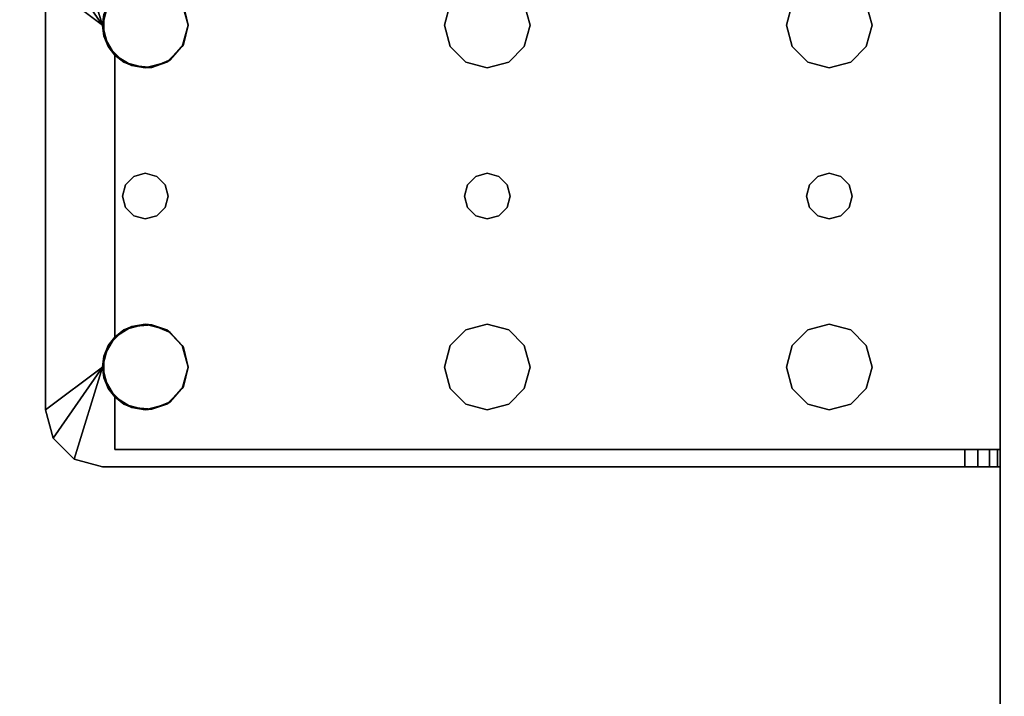
# Model space of a CAD drawing. Extents: x -247 to -31, y 480 to 591.
# Drawn here: x -110 to -106, y 539 to 542 of the extents above; entities that cross this region are included whole.
import ezdxf

# ---------------------------------------------------------------- set-up
doc = ezdxf.new("R2010")
doc.units = 0
doc.header["$LTSCALE"] = 96
doc.header["$MEASUREMENT"] = 0
for name, color, linetype in [('AFUWK-3-TPLM', 7, 'Continuous'), ('AFUWS-3-LGPT1', 7, 'Continuous'), ('MAIN_FURN', 7, 'Continuous')]:
    doc.layers.add(name, color=color, linetype=linetype)

# ---------------------------------------------------------------- blocks, each defined once
blk = doc.blocks.new('ZN3828PL3')
at = {"layer": 'AFUWS-3-LGPT1', "color": 30, "linetype": 'Continuous'}
for points, invisible_edges in [([(7.1875, -15, 27), (6.625, -17.5, 27), (7.1875, -33, 27)], 3), ([(7.1875, -30.0625, 27.125), (7.1875, -17.9375, 27.125), (7.1875, -15, 27)], 15), ([(7.1875, -33, 27), (7.1875, -30.0625, 27.125), (7.1875, -15, 27)], 3), ([(7.1875, -33, 27), (6.625, -17.5, 27), (6.625, -30.5, 27)], 15), ([(7.1875, -17.9375, 28), (6.4375, -30.3125, 28), (6.4375, -17.6875, 28)], 15), ([(7.1875, -30.0625, 28), (6.4375, -30.3125, 28), (7.1875, -17.9375, 28)], 3), ([(7.1875, -17.9375, 28), (7.1875, -17.9375, 27.125), (7.1875, -30.0625, 27.125)], 14), ([(7.1875, -30.0625, 28), (7.1875, -17.9375, 28), (7.1875, -30.0625, 27.125)], 2), ([(6.5312, -30.3376, 28), (6.4375, -30.3125, 28), (7.1875, -30.0625, 28)], 14), ([(6.5999, -30.4063, 28), (6.5312, -30.3376, 28), (7.1875, -30.0625, 28)], 14), ([(7.1875, -30.0625, 28), (6.625, -30.5, 28), (6.5999, -30.4063, 28)], 13), ([(7.1875, -30.0625, 28), (6.625, -32, 28), (6.625, -30.5, 28)], 15), ([(7.1875, -32.4375, 28), (6.625, -32, 28), (7.1875, -30.0625, 28)], 15), ([(7.1875, -30.0625, 28), (11.125, -30.0625, 27.9382), (11.125, -30.0625, 28)], 1), ([(7.1875, -30.0625, 27.125), (11.125, -30.0625, 27.9382), (7.1875, -30.0625, 28)], 3), ([(7.3425, -30.0625, 27.0036), (11.125, -30.0625, 27.9382), (7.1875, -30.0625, 27.125)], 14), ([(7.2001, -30.0625, 27.0703), (7.3425, -30.0625, 27.0036), (7.1875, -30.0625, 27.125)], 3), ([(7.1875, -30.1375, 27.125), (7.2001, -30.1375, 27.0703), (7.2001, -30.0625, 27.0703)], 12), ([(7.2001, -30.0625, 27.0703), (7.1875, -30.0625, 27.125), (7.1875, -30.1375, 27.125)], 12), ([(7.1875, -30.1375, 27.125), (7.1875, -30.0625, 27.125), (7.1875, -33, 27)], 14), ([(7.75, -30.5, 28), (7.1875, -32.4375, 28), (7.1875, -30.0625, 28)], 15), ([(7.1875, -30.0625, 28), (9.4375, -30.3125, 28), (7.9375, -30.3125, 28)], 15), ([(7.8437, -30.3376, 28), (7.1875, -30.0625, 28), (7.9375, -30.3125, 28)], 3), ([(7.7751, -30.4063, 28), (7.1875, -30.0625, 28), (7.8437, -30.3376, 28)], 3), ([(7.75, -30.5, 28), (7.1875, -30.0625, 28), (7.7751, -30.4063, 28)], 3), ([(11.125, -30.0625, 28), (9.4375, -30.3125, 28), (7.1875, -30.0625, 28)], 3), ([(7.2354, -30.0625, 27.0266), (7.3425, -30.0625, 27.0036), (7.2001, -30.0625, 27.0703)], 3), ([(7.2001, -30.0625, 27.0703), (7.2354, -30.1375, 27.0266), (7.2354, -30.0625, 27.0266)], 1), ([(7.2001, -30.1375, 27.0703), (7.2354, -30.1375, 27.0266), (7.2001, -30.0625, 27.0703)], 2), ([(7.2863, -30.0625, 27.0028), (7.3425, -30.0625, 27.0036), (7.2354, -30.0625, 27.0266)], 2), ([(7.2354, -30.0625, 27.0266), (7.2863, -30.1375, 27.0028), (7.2863, -30.0625, 27.0028)], 1), ([(7.2354, -30.1375, 27.0266), (7.2863, -30.1375, 27.0028), (7.2354, -30.0625, 27.0266)], 2), ([(7.3425, -30.0625, 27.0036), (7.2863, -30.1375, 27.0028), (7.3425, -30.1375, 27.0036)], 1), ([(7.2863, -30.0625, 27.0028), (7.2863, -30.1375, 27.0028), (7.3425, -30.0625, 27.0036)], 2), ([(11.0715, -30.1375, 27.925), (11.125, -30.0625, 27.9382), (7.3425, -30.0625, 27.0036)], 13), ([(7.3425, -30.0625, 27.0036), (7.3425, -30.1375, 27.0036), (11.0715, -30.1375, 27.925)], 12), ([(9.5312, -30.3376, 28), (9.4375, -30.3125, 28), (11.125, -30.0625, 28)], 14), ([(10.8437, -30.3376, 28), (9.5312, -30.3376, 28), (11.125, -30.0625, 28)], 15), ([(11.125, -30.0625, 28), (10.9375, -30.3125, 28), (10.8437, -30.3376, 28)], 13), ([(11.0312, -30.3376, 28), (10.9375, -30.3125, 28), (11.125, -30.0625, 28)], 14), ([(11.0999, -30.4063, 28), (11.0312, -30.3376, 28), (11.125, -30.0625, 28)], 14), ([(11.25, -30.096, 27.9691), (11.125, -30.0625, 27.9382), (11.0715, -30.1375, 27.925)], 14), ([(11.3415, -30.1875, 27.9917), (11.25, -30.096, 27.9691), (11.0715, -30.1375, 27.925)], 14), ([(11.125, -30.0625, 28), (11.125, -30.5, 28), (11.0999, -30.4063, 28)], 13), ([(11.125, -30.0625, 28), (11.25, -30.096, 27.9691), (11.25, -30.096, 28)], 1), ([(11.125, -30.0625, 27.9382), (11.25, -30.096, 27.9691), (11.125, -30.0625, 28)], 2), ([(11.25, -30.096, 28), (11.125, -30.5, 28), (11.125, -30.0625, 28)], 2), ([(7.1875, -30.1375, 27.925), (9.4375, -30.3125, 27.925), (11.0715, -30.1375, 27.925)], 3), ([(7.9375, -30.3125, 27.925), (9.4375, -30.3125, 27.925), (7.1875, -30.1375, 27.925)], 15), ([(7.8437, -30.3376, 27.925), (7.9375, -30.3125, 27.925), (7.1875, -30.1375, 27.925)], 14), ([(7.1875, -30.1375, 27.925), (7.1875, -32.3625, 27.925), (7.8375, -31.25, 27.925)], 14), ([(7.8509, -31.2, 27.925), (7.1875, -30.1375, 27.925), (7.8375, -31.25, 27.925)], 3), ([(7.7751, -30.5938, 27.925), (7.1875, -30.1375, 27.925), (7.8509, -31.2, 27.925)], 15), ([(7.1875, -30.1375, 27.925), (7.7751, -30.4063, 27.925), (7.8437, -30.3376, 27.925)], 13), ([(7.75, -30.5, 27.925), (7.7751, -30.4063, 27.925), (7.1875, -30.1375, 27.925)], 14), ([(7.7751, -30.5938, 27.925), (7.75, -30.5, 27.925), (7.1875, -30.1375, 27.925)], 14), ([(11.0715, -30.1375, 27.925), (7.1875, -30.1375, 27.125), (7.1875, -30.1375, 27.925)], 1), ([(7.3425, -30.1375, 27.0036), (7.1875, -30.1375, 27.125), (11.0715, -30.1375, 27.925)], 3), ([(7.2001, -30.1375, 27.0703), (7.1875, -30.1375, 27.125), (7.3425, -30.1375, 27.0036)], 14), ([(7.1875, -32.3625, 27.125), (7.1875, -30.1375, 27.125), (7.1875, -33, 27)], 15), ([(7.1875, -30.1375, 27.925), (7.1875, -30.1375, 27.125), (7.1875, -32.3625, 27.125)], 14), ([(7.1875, -32.3625, 27.925), (7.1875, -30.1375, 27.925), (7.1875, -32.3625, 27.125)], 2), ([(7.2354, -30.1375, 27.0266), (7.2001, -30.1375, 27.0703), (7.3425, -30.1375, 27.0036)], 14), ([(7.3425, -30.1375, 27.0036), (7.2863, -30.1375, 27.0028), (7.2354, -30.1375, 27.0266)], 12), ([(9.4375, -30.3125, 27.925), (9.5312, -30.3376, 27.925), (11.0715, -30.1375, 27.925)], 14), ([(11.0715, -30.1375, 27.925), (9.5312, -30.3376, 27.925), (10.8279, -30.3479, 27.925)], 15), ([(10.8279, -30.3479, 27.925), (10.9093, -30.3146, 27.925), (11.0715, -30.1375, 27.925)], 14), ([(10.9093, -30.3146, 27.925), (10.9969, -30.3222, 27.925), (11.0715, -30.1375, 27.925)], 14), ([(11.0715, -30.1375, 27.925), (10.9969, -30.3222, 27.925), (11.0715, -30.3688, 27.925)], 1), ([(11.0715, -30.3688, 27.925), (11.3415, -30.1875, 27.9917), (11.0715, -30.1375, 27.925)], 3), ([(11.375, -30.3125, 28), (11.3415, -30.1875, 27.9917), (11.0715, -30.3688, 27.925)], 14), ([(7.8437, -30.3376, 27.925), (7.9375, -30.3125, 28), (7.9375, -30.3125, 27.925)], 1), ([(7.8437, -30.3376, 28), (7.9375, -30.3125, 28), (7.8437, -30.3376, 27.925)], 2), ([(7.9375, -30.3125, 27.925), (8.0312, -30.3376, 28), (8.0312, -30.3376, 27.925)], 1), ([(7.9375, -30.3125, 28), (8.0312, -30.3376, 28), (7.9375, -30.3125, 27.925)], 2), ([(7.9375, -30.3125, 27.925), (8.0312, -30.3376, 27.925), (9.3437, -30.3376, 27.925)], 14), ([(9.4375, -30.3125, 27.925), (7.9375, -30.3125, 27.925), (9.3437, -30.3376, 27.925)], 3), ([(7.9375, -30.3125, 28), (9.4375, -30.3125, 28), (8.0312, -30.3376, 28)], 3), ([(9.4375, -30.3125, 28), (9.3437, -30.3376, 28), (8.0312, -30.3376, 28)], 14), ([(9.3437, -30.3376, 27.925), (9.4375, -30.3125, 28), (9.4375, -30.3125, 27.925)], 1), ([(9.3437, -30.3376, 28), (9.4375, -30.3125, 28), (9.3437, -30.3376, 27.925)], 2), ([(9.4375, -30.3125, 27.925), (9.5312, -30.3376, 28), (9.5312, -30.3376, 27.925)], 1), ([(9.4375, -30.3125, 28), (9.5312, -30.3376, 28), (9.4375, -30.3125, 27.925)], 2), ([(11.375, -30.3125, 28), (11.0999, -31.9063, 28), (11.0375, -31.25, 28)], 15), ([(11.0999, -30.5938, 28), (11.375, -30.3125, 28), (11.0375, -31.25, 28)], 15), ([(11.1188, -30.4521, 27.9367), (11.375, -30.3125, 28), (11.0715, -30.3688, 27.925)], 3), ([(11.0715, -30.6312, 27.925), (11.375, -30.3125, 28), (11.1188, -30.5479, 27.9367)], 3), ([(11.375, -32.1875, 28), (11.375, -30.3125, 28), (11.0715, -30.6312, 27.925)], 14), ([(11.125, -30.5, 28), (11.375, -30.3125, 28), (11.0999, -30.5938, 28)], 2), ([(11.375, -32.1875, 28), (11.0999, -31.9063, 28), (11.375, -30.3125, 28)], 3), ([(11.1188, -30.5479, 27.9367), (11.375, -30.3125, 28), (11.1188, -30.4521, 27.9367)], 3), ([(7.7751, -30.4063, 27.925), (7.8437, -30.3376, 28), (7.8437, -30.3376, 27.925)], 1), ([(7.7751, -30.4063, 28), (7.8437, -30.3376, 28), (7.7751, -30.4063, 27.925)], 2), ([(8.0312, -30.3376, 27.925), (8.0999, -30.4063, 28), (8.0999, -30.4063, 27.925)], 1), ([(8.0312, -30.3376, 28), (8.0999, -30.4063, 28), (8.0312, -30.3376, 27.925)], 2), ([(8.0312, -30.3376, 27.925), (8.0999, -30.4063, 27.925), (9.2751, -30.4063, 27.925)], 14), ([(9.3437, -30.3376, 27.925), (8.0312, -30.3376, 27.925), (9.2751, -30.4063, 27.925)], 3), ([(8.0312, -30.3376, 28), (9.2751, -30.4063, 28), (8.0999, -30.4063, 28)], 3), ([(9.3437, -30.3376, 28), (9.2751, -30.4063, 28), (8.0312, -30.3376, 28)], 14), ([(9.2751, -30.4063, 27.925), (9.3437, -30.3376, 28), (9.3437, -30.3376, 27.925)], 1), ([(9.2751, -30.4063, 28), (9.3437, -30.3376, 28), (9.2751, -30.4063, 27.925)], 2), ([(9.5312, -30.3376, 27.925), (9.5999, -30.4063, 28), (9.5999, -30.4063, 27.925)], 1), ([(9.5312, -30.3376, 28), (9.5999, -30.4063, 28), (9.5312, -30.3376, 27.925)], 2), ([(9.5312, -30.3376, 27.925), (9.5999, -30.4063, 27.925), (10.8279, -30.3479, 27.925)], 14), ([(10.7751, -30.4063, 28), (9.5312, -30.3376, 28), (10.8437, -30.3376, 28)], 3), ([(9.5999, -30.4063, 28), (9.5312, -30.3376, 28), (10.7751, -30.4063, 28)], 14), ([(10.8279, -30.3479, 27.925), (9.5999, -30.4063, 27.925), (10.7706, -30.4145, 27.925)], 3), ([(7.75, -30.5, 27.925), (7.7751, -30.4063, 28), (7.7751, -30.4063, 27.925)], 1), ([(7.75, -30.5, 28), (7.7751, -30.4063, 28), (7.75, -30.5, 27.925)], 2), ([(8.0999, -30.4063, 27.925), (8.125, -30.5, 28), (8.125, -30.5, 27.925)], 1), ([(8.0999, -30.4063, 28), (8.125, -30.5, 28), (8.0999, -30.4063, 27.925)], 2), ([(8.0999, -30.4063, 27.925), (8.125, -30.5, 27.925), (9.25, -30.5, 27.925)], 14), ([(9.2751, -30.4063, 27.925), (8.0999, -30.4063, 27.925), (9.25, -30.5, 27.925)], 3), ([(8.0999, -30.4063, 28), (9.25, -30.5, 28), (8.125, -30.5, 28)], 3), ([(9.2751, -30.4063, 28), (9.25, -30.5, 28), (8.0999, -30.4063, 28)], 14), ([(9.25, -30.5, 27.925), (9.2751, -30.4063, 28), (9.2751, -30.4063, 27.925)], 1), ([(9.25, -30.5, 28), (9.2751, -30.4063, 28), (9.25, -30.5, 27.925)], 2), ([(9.5999, -30.4063, 27.925), (9.625, -30.5, 28), (9.625, -30.5, 27.925)], 1), ([(9.5999, -30.4063, 28), (9.625, -30.5, 28), (9.5999, -30.4063, 27.925)], 2), ([(9.625, -30.5, 27.925), (10.7706, -30.4145, 27.925), (9.5999, -30.4063, 27.925)], 3), ([(10.75, -30.5, 28), (9.5999, -30.4063, 28), (10.7751, -30.4063, 28)], 3), ([(9.625, -30.5, 28), (9.5999, -30.4063, 28), (10.75, -30.5, 28)], 14), ([(10.75, -30.5, 27.925), (10.7706, -30.4145, 27.925), (9.625, -30.5, 27.925)], 14), ([(7.1875, -33, 27), (6.625, -30.5, 27), (6.625, -32, 27)], 15), ([(7.75, -32, 28), (7.1875, -32.4375, 28), (7.75, -30.5, 28)], 15), ([(7.7751, -30.5938, 27.925), (7.75, -30.5, 28), (7.75, -30.5, 27.925)], 1), ([(7.7751, -30.5938, 28), (7.75, -30.5, 28), (7.7751, -30.5938, 27.925)], 2), ([(7.8375, -31.25, 28), (7.75, -32, 28), (7.75, -30.5, 28)], 15), ([(7.7751, -30.5938, 28), (7.8375, -31.25, 28), (7.75, -30.5, 28)], 3), ([(8.125, -30.5, 28), (8.125, -32, 28), (8.0375, -31.25, 28)], 15), ([(8.125, -30.5, 28), (8.0375, -31.25, 28), (8.0999, -30.5938, 28)], 3), ([(8.125, -30.5, 27.925), (8.0999, -30.5938, 28), (8.0999, -30.5938, 27.925)], 1), ([(8.125, -30.5, 28), (8.0999, -30.5938, 28), (8.125, -30.5, 27.925)], 2), ([(9.25, -30.5, 27.925), (8.0999, -30.5938, 27.925), (9.2751, -30.5938, 27.925)], 3), ([(8.125, -30.5, 27.925), (8.0999, -30.5938, 27.925), (9.25, -30.5, 27.925)], 14), ([(9.25, -30.5, 28), (8.125, -32, 28), (8.125, -30.5, 28)], 15), ([(9.25, -32, 28), (8.125, -32, 28), (9.25, -30.5, 28)], 15), ([(9.2751, -30.5938, 27.925), (9.25, -30.5, 28), (9.25, -30.5, 27.925)], 1), ([(9.2751, -30.5938, 28), (9.25, -30.5, 28), (9.2751, -30.5938, 27.925)], 2), ([(9.25, -30.5, 28), (9.2751, -30.5938, 28), (9.3375, -31.25, 28)], 14), ([(9.25, -32, 28), (9.25, -30.5, 28), (9.3375, -31.25, 28)], 15), ([(9.5375, -31.25, 28), (9.625, -30.5, 28), (9.625, -32, 28)], 15), ([(9.5375, -31.25, 28), (9.5999, -30.5938, 28), (9.625, -30.5, 28)], 13), ([(9.625, -30.5, 27.925), (9.5999, -30.5938, 28), (9.5999, -30.5938, 27.925)], 1), ([(9.625, -30.5, 28), (9.5999, -30.5938, 28), (9.625, -30.5, 27.925)], 2), ([(9.5999, -30.5938, 27.925), (10.7706, -30.5855, 27.925), (9.625, -30.5, 27.925)], 3), ([(10.7706, -30.5855, 27.925), (10.75, -30.5, 27.925), (9.625, -30.5, 27.925)], 14), ([(9.625, -32, 28), (9.625, -30.5, 28), (10.75, -30.5, 28)], 15), ([(10.75, -32, 28), (9.625, -32, 28), (10.75, -30.5, 28)], 15), ([(10.8375, -31.25, 28), (10.75, -32, 28), (10.75, -30.5, 28)], 15), ([(10.7751, -30.5938, 28), (10.8375, -31.25, 28), (10.75, -30.5, 28)], 3), ([(7.8437, -30.6624, 27.925), (7.7751, -30.5938, 28), (7.7751, -30.5938, 27.925)], 1), ([(7.8437, -30.6624, 28), (7.7751, -30.5938, 28), (7.8437, -30.6624, 27.925)], 2), ([(7.8437, -30.6624, 27.925), (7.7751, -30.5938, 27.925), (7.8509, -31.2, 27.925)], 14), ([(7.8509, -31.2, 28), (7.8375, -31.25, 28), (7.7751, -30.5938, 28)], 14), ([(7.8437, -30.6624, 28), (7.8509, -31.2, 28), (7.7751, -30.5938, 28)], 3), ([(8.0999, -30.5938, 28), (8.0241, -31.2, 28), (8.0312, -30.6624, 28)], 3), ([(8.0375, -31.25, 28), (8.0241, -31.2, 28), (8.0999, -30.5938, 28)], 14), ([(8.0999, -30.5938, 27.925), (8.0312, -30.6624, 28), (8.0312, -30.6624, 27.925)], 1), ([(8.0999, -30.5938, 28), (8.0312, -30.6624, 28), (8.0999, -30.5938, 27.925)], 2), ([(8.0999, -30.5938, 27.925), (8.0312, -30.6624, 27.925), (9.3437, -30.6624, 27.925)], 14), ([(9.2751, -30.5938, 27.925), (8.0999, -30.5938, 27.925), (9.3437, -30.6624, 27.925)], 3), ([(9.3437, -30.6624, 27.925), (9.2751, -30.5938, 28), (9.2751, -30.5938, 27.925)], 1), ([(9.3437, -30.6624, 28), (9.2751, -30.5938, 28), (9.3437, -30.6624, 27.925)], 2), ([(9.2751, -30.5938, 28), (9.3437, -30.6624, 28), (9.3509, -31.2, 28)], 14), ([(9.3375, -31.25, 28), (9.2751, -30.5938, 28), (9.3509, -31.2, 28)], 3), ([(9.5241, -31.2, 28), (9.5999, -30.5938, 28), (9.5375, -31.25, 28)], 3), ([(9.5312, -30.6624, 28), (9.5999, -30.5938, 28), (9.5241, -31.2, 28)], 14), ([(9.5999, -30.5938, 27.925), (9.5312, -30.6624, 28), (9.5312, -30.6624, 27.925)], 1), ([(9.5999, -30.5938, 28), (9.5312, -30.6624, 28), (9.5999, -30.5938, 27.925)], 2), ([(9.5312, -30.6624, 27.925), (10.8279, -30.6521, 27.925), (9.5999, -30.5938, 27.925)], 3), ([(10.8279, -30.6521, 27.925), (10.7706, -30.5855, 27.925), (9.5999, -30.5938, 27.925)], 14), ([(10.8509, -31.2, 28), (10.8375, -31.25, 28), (10.7751, -30.5938, 28)], 14), ([(10.8437, -30.6624, 28), (10.8509, -31.2, 28), (10.7751, -30.5938, 28)], 3), ([(11.0999, -30.5938, 28), (11.0241, -31.2, 28), (11.0312, -30.6624, 28)], 3), ([(11.0375, -31.25, 28), (11.0241, -31.2, 28), (11.0999, -30.5938, 28)], 14), ([(10.8509, -31.2, 27.925), (10.8279, -30.6521, 27.925), (9.5312, -30.6624, 27.925)], 15), ([(10.8875, -31.1634, 27.925), (10.8279, -30.6521, 27.925), (10.8509, -31.2, 27.925)], 3), ([(10.9093, -30.6854, 27.925), (10.8279, -30.6521, 27.925), (10.8875, -31.1634, 27.925)], 14), ([(11.0715, -30.6312, 27.925), (10.9969, -30.6778, 27.925), (10.9875, -31.1634, 27.925)], 14), ([(11.0241, -31.2, 27.925), (11.0715, -30.6312, 27.925), (10.9875, -31.1634, 27.925)], 3), ([(11.0375, -31.25, 27.925), (11.0715, -30.6312, 27.925), (11.0241, -31.2, 27.925)], 3), ([(11.0715, -31.8688, 27.925), (11.0715, -30.6312, 27.925), (11.0375, -31.25, 27.925)], 14), ([(11.0715, -31.8688, 27.925), (11.375, -32.1875, 28), (11.0715, -30.6312, 27.925)], 3), ([(7.9375, -30.6875, 27.925), (7.8437, -30.6624, 28), (7.8437, -30.6624, 27.925)], 1), ([(7.9375, -30.6875, 28), (7.8437, -30.6624, 28), (7.9375, -30.6875, 27.925)], 2), ([(7.8437, -30.6624, 27.925), (7.8875, -31.1634, 27.925), (7.9375, -30.6875, 27.925)], 3), ([(7.8509, -31.2, 27.925), (7.8875, -31.1634, 27.925), (7.8437, -30.6624, 27.925)], 14), ([(7.8875, -31.1634, 28), (7.8509, -31.2, 28), (7.8437, -30.6624, 28)], 14), ([(7.9375, -30.6875, 28), (7.8875, -31.1634, 28), (7.8437, -30.6624, 28)], 3), ([(7.8875, -31.1634, 27.925), (7.9375, -31.15, 27.925), (7.9375, -30.6875, 27.925)], 14), ([(7.9375, -30.6875, 28), (7.9375, -31.15, 28), (7.8875, -31.1634, 28)], 13), ([(8.0312, -30.6624, 27.925), (7.9375, -30.6875, 28), (7.9375, -30.6875, 27.925)], 1), ([(8.0312, -30.6624, 28), (7.9375, -30.6875, 28), (8.0312, -30.6624, 27.925)], 2), ([(7.9375, -30.6875, 27.925), (7.9875, -31.1634, 27.925), (8.0312, -30.6624, 27.925)], 3), ([(8.0312, -30.6624, 28), (7.9875, -31.1634, 28), (7.9375, -30.6875, 28)], 3), ([(7.9375, -31.15, 27.925), (7.9875, -31.1634, 27.925), (7.9375, -30.6875, 27.925)], 14), ([(7.9875, -31.1634, 28), (7.9375, -31.15, 28), (7.9375, -30.6875, 28)], 14), ([(8.0312, -30.6624, 27.925), (7.9875, -31.1634, 27.925), (8.0241, -31.2, 27.925)], 13), ([(8.0241, -31.2, 28), (7.9875, -31.1634, 28), (8.0312, -30.6624, 28)], 14), ([(8.0312, -30.6624, 27.925), (8.0241, -31.2, 27.925), (9.3509, -31.2, 27.925)], 15), ([(9.3437, -30.6624, 27.925), (8.0312, -30.6624, 27.925), (9.3509, -31.2, 27.925)], 15), ([(9.4375, -30.6875, 27.925), (9.3437, -30.6624, 28), (9.3437, -30.6624, 27.925)], 1), ([(9.4375, -30.6875, 28), (9.3437, -30.6624, 28), (9.4375, -30.6875, 27.925)], 2), ([(9.3875, -31.1634, 27.925), (9.3437, -30.6624, 27.925), (9.3509, -31.2, 27.925)], 3), ([(9.4375, -30.6875, 27.925), (9.3437, -30.6624, 27.925), (9.3875, -31.1634, 27.925)], 14), ([(9.3437, -30.6624, 28), (9.4375, -30.6875, 28), (9.3875, -31.1634, 28)], 14), ([(9.3509, -31.2, 28), (9.3437, -30.6624, 28), (9.3875, -31.1634, 28)], 3), ([(9.3875, -31.1634, 27.925), (9.4375, -31.15, 27.925), (9.4375, -30.6875, 27.925)], 14), ([(9.3875, -31.1634, 28), (9.4375, -30.6875, 28), (9.4375, -31.15, 28)], 3), ([(9.5312, -30.6624, 27.925), (9.4375, -30.6875, 28), (9.4375, -30.6875, 27.925)], 1), ([(9.5312, -30.6624, 28), (9.4375, -30.6875, 28), (9.5312, -30.6624, 27.925)], 2), ([(9.4375, -30.6875, 27.925), (9.4875, -31.1634, 27.925), (9.5312, -30.6624, 27.925)], 3), ([(9.4375, -30.6875, 28), (9.5312, -30.6624, 28), (9.4875, -31.1634, 28)], 14), ([(9.4375, -31.15, 27.925), (9.4875, -31.1634, 27.925), (9.4375, -30.6875, 27.925)], 14), ([(9.4375, -31.15, 28), (9.4375, -30.6875, 28), (9.4875, -31.1634, 28)], 3), ([(9.5312, -30.6624, 27.925), (9.4875, -31.1634, 27.925), (9.5241, -31.2, 27.925)], 13), ([(9.4875, -31.1634, 28), (9.5312, -30.6624, 28), (9.5241, -31.2, 28)], 3), ([(9.5241, -31.2, 27.925), (10.8509, -31.2, 27.925), (9.5312, -30.6624, 27.925)], 15), ([(10.8875, -31.1634, 28), (10.8509, -31.2, 28), (10.8437, -30.6624, 28)], 14), ([(10.9375, -30.6875, 28), (10.8875, -31.1634, 28), (10.8437, -30.6624, 28)], 3), ([(10.9375, -31.15, 27.925), (10.9093, -30.6854, 27.925), (10.8875, -31.1634, 27.925)], 3), ([(10.9375, -30.6875, 28), (10.9375, -31.15, 28), (10.8875, -31.1634, 28)], 13), ([(10.9969, -30.6778, 27.925), (10.9093, -30.6854, 27.925), (10.9375, -31.15, 27.925)], 14), ([(11.0312, -30.6624, 28), (10.9875, -31.1634, 28), (10.9375, -30.6875, 28)], 3), ([(10.9875, -31.1634, 27.925), (10.9969, -30.6778, 27.925), (10.9375, -31.15, 27.925)], 3), ([(10.9875, -31.1634, 28), (10.9375, -31.15, 28), (10.9375, -30.6875, 28)], 14), ([(11.0241, -31.2, 28), (10.9875, -31.1634, 28), (11.0312, -30.6624, 28)], 14), ([(7.8509, -31.2, 27.925), (7.8875, -31.1634, 28), (7.8875, -31.1634, 27.925)], 1), ([(7.8509, -31.2, 28), (7.8875, -31.1634, 28), (7.8509, -31.2, 27.925)], 2), ([(7.8875, -31.1634, 27.925), (7.9375, -31.15, 28), (7.9375, -31.15, 27.925)], 1), ([(7.8875, -31.1634, 28), (7.9375, -31.15, 28), (7.8875, -31.1634, 27.925)], 2), ([(7.9375, -31.15, 27.925), (7.9875, -31.1634, 28), (7.9875, -31.1634, 27.925)], 1), ([(7.9375, -31.15, 28), (7.9875, -31.1634, 28), (7.9375, -31.15, 27.925)], 2), ([(7.9875, -31.1634, 27.925), (8.0241, -31.2, 28), (8.0241, -31.2, 27.925)], 1), ([(7.9875, -31.1634, 28), (8.0241, -31.2, 28), (7.9875, -31.1634, 27.925)], 2), ([(9.3509, -31.2, 27.925), (9.3875, -31.1634, 28), (9.3875, -31.1634, 27.925)], 1), ([(9.3509, -31.2, 28), (9.3875, -31.1634, 28), (9.3509, -31.2, 27.925)], 2), ([(9.3875, -31.1634, 27.925), (9.4375, -31.15, 28), (9.4375, -31.15, 27.925)], 1), ([(9.3875, -31.1634, 28), (9.4375, -31.15, 28), (9.3875, -31.1634, 27.925)], 2), ([(9.4375, -31.15, 27.925), (9.4875, -31.1634, 28), (9.4875, -31.1634, 27.925)], 1), ([(9.4375, -31.15, 28), (9.4875, -31.1634, 28), (9.4375, -31.15, 27.925)], 2), ([(9.4875, -31.1634, 27.925), (9.5241, -31.2, 28), (9.5241, -31.2, 27.925)], 1), ([(9.4875, -31.1634, 28), (9.5241, -31.2, 28), (9.4875, -31.1634, 27.925)], 2), ([(10.8509, -31.2, 27.925), (10.8875, -31.1634, 28), (10.8875, -31.1634, 27.925)], 1), ([(10.8509, -31.2, 28), (10.8875, -31.1634, 28), (10.8509, -31.2, 27.925)], 2), ([(10.8875, -31.1634, 27.925), (10.9375, -31.15, 28), (10.9375, -31.15, 27.925)], 1), ([(10.8875, -31.1634, 28), (10.9375, -31.15, 28), (10.8875, -31.1634, 27.925)], 2), ([(10.9375, -31.15, 27.925), (10.9875, -31.1634, 28), (10.9875, -31.1634, 27.925)], 1), ([(10.9375, -31.15, 28), (10.9875, -31.1634, 28), (10.9375, -31.15, 27.925)], 2), ([(10.9875, -31.1634, 27.925), (11.0241, -31.2, 28), (11.0241, -31.2, 27.925)], 1), ([(10.9875, -31.1634, 28), (11.0241, -31.2, 28), (10.9875, -31.1634, 27.925)], 2), ([(7.8375, -31.25, 27.925), (7.8509, -31.2, 28), (7.8509, -31.2, 27.925)], 1), ([(7.8375, -31.25, 28), (7.8509, -31.2, 28), (7.8375, -31.25, 27.925)], 2), ([(8.0241, -31.2, 27.925), (8.0375, -31.25, 28), (8.0375, -31.25, 27.925)], 1), ([(8.0241, -31.2, 28), (8.0375, -31.25, 28), (8.0241, -31.2, 27.925)], 2), ([(8.0241, -31.2, 27.925), (8.0375, -31.25, 27.925), (9.3375, -31.25, 27.925)], 14), ([(9.3509, -31.2, 27.925), (8.0241, -31.2, 27.925), (9.3375, -31.25, 27.925)], 3), ([(9.3375, -31.25, 27.925), (9.3509, -31.2, 28), (9.3509, -31.2, 27.925)], 1), ([(9.3375, -31.25, 28), (9.3509, -31.2, 28), (9.3375, -31.25, 27.925)], 2), ([(9.5241, -31.2, 27.925), (9.5375, -31.25, 28), (9.5375, -31.25, 27.925)], 1), ([(9.5241, -31.2, 28), (9.5375, -31.25, 28), (9.5241, -31.2, 27.925)], 2), ([(10.8375, -31.25, 27.925), (10.8509, -31.2, 27.925), (9.5241, -31.2, 27.925)], 14), ([(9.5375, -31.25, 27.925), (10.8375, -31.25, 27.925), (9.5241, -31.2, 27.925)], 3), ([(10.8375, -31.25, 27.925), (10.8509, -31.2, 28), (10.8509, -31.2, 27.925)], 1), ([(10.8375, -31.25, 28), (10.8509, -31.2, 28), (10.8375, -31.25, 27.925)], 2), ([(11.0241, -31.2, 27.925), (11.0375, -31.25, 28), (11.0375, -31.25, 27.925)], 1), ([(11.0241, -31.2, 28), (11.0375, -31.25, 28), (11.0241, -31.2, 27.925)], 2), ([(7.8375, -31.25, 27.925), (7.1875, -32.3625, 27.925), (7.8509, -31.3, 27.925)], 3), ([(7.7751, -31.9063, 28), (7.75, -32, 28), (7.8375, -31.25, 28)], 14), ([(7.8509, -31.3, 28), (7.7751, -31.9063, 28), (7.8375, -31.25, 28)], 3), ([(7.8509, -31.3, 27.925), (7.8375, -31.25, 28), (7.8375, -31.25, 27.925)], 1), ([(7.8509, -31.3, 28), (7.8375, -31.25, 28), (7.8509, -31.3, 27.925)], 2), ([(8.0375, -31.25, 27.925), (8.0241, -31.3, 28), (8.0241, -31.3, 27.925)], 1), ([(8.0375, -31.25, 28), (8.0241, -31.3, 28), (8.0375, -31.25, 27.925)], 2), ([(8.0375, -31.25, 27.925), (8.0241, -31.3, 27.925), (9.3509, -31.3, 27.925)], 14), ([(8.0375, -31.25, 28), (8.0999, -31.9063, 28), (8.0241, -31.3, 28)], 3), ([(9.3375, -31.25, 27.925), (8.0375, -31.25, 27.925), (9.3509, -31.3, 27.925)], 3), ([(8.125, -32, 28), (8.0999, -31.9063, 28), (8.0375, -31.25, 28)], 14), ([(9.25, -32, 28), (9.3375, -31.25, 28), (9.2751, -31.9063, 28)], 3), ([(9.3375, -31.25, 28), (9.3509, -31.3, 28), (9.2751, -31.9063, 28)], 14), ([(9.3509, -31.3, 27.925), (9.3375, -31.25, 28), (9.3375, -31.25, 27.925)], 1), ([(9.3509, -31.3, 28), (9.3375, -31.25, 28), (9.3509, -31.3, 27.925)], 2), ([(9.5375, -31.25, 27.925), (9.5241, -31.3, 28), (9.5241, -31.3, 27.925)], 1), ([(9.5375, -31.25, 28), (9.5241, -31.3, 28), (9.5375, -31.25, 27.925)], 2), ([(9.5241, -31.3, 27.925), (10.8509, -31.3, 27.925), (9.5375, -31.25, 27.925)], 3), ([(9.5241, -31.3, 28), (9.5375, -31.25, 28), (9.5999, -31.9063, 28)], 14), ([(10.8509, -31.3, 27.925), (10.8375, -31.25, 27.925), (9.5375, -31.25, 27.925)], 14), ([(9.5999, -31.9063, 28), (9.5375, -31.25, 28), (9.625, -32, 28)], 3), ([(10.7751, -31.9063, 28), (10.75, -32, 28), (10.8375, -31.25, 28)], 14), ([(10.8509, -31.3, 28), (10.7751, -31.9063, 28), (10.8375, -31.25, 28)], 3), ([(10.8509, -31.3, 27.925), (10.8375, -31.25, 28), (10.8375, -31.25, 27.925)], 1), ([(10.8509, -31.3, 28), (10.8375, -31.25, 28), (10.8509, -31.3, 27.925)], 2), ([(11.0375, -31.25, 27.925), (11.0241, -31.3, 28), (11.0241, -31.3, 27.925)], 1), ([(11.0375, -31.25, 28), (11.0241, -31.3, 28), (11.0375, -31.25, 27.925)], 2), ([(11.0241, -31.3, 27.925), (11.0715, -31.8688, 27.925), (11.0375, -31.25, 27.925)], 3), ([(11.0375, -31.25, 28), (11.0999, -31.9063, 28), (11.0241, -31.3, 28)], 3), ([(7.8509, -31.3, 27.925), (7.1875, -32.3625, 27.925), (7.7751, -31.9063, 27.925)], 15), ([(7.8437, -31.8376, 27.925), (7.8509, -31.3, 27.925), (7.7751, -31.9063, 27.925)], 3), ([(7.8437, -31.8376, 28), (7.7751, -31.9063, 28), (7.8509, -31.3, 28)], 14), ([(7.8875, -31.3366, 27.925), (7.8509, -31.3, 27.925), (7.8437, -31.8376, 27.925)], 14), ([(7.8875, -31.3366, 28), (7.8437, -31.8376, 28), (7.8509, -31.3, 28)], 3), ([(7.8875, -31.3366, 27.925), (7.8509, -31.3, 28), (7.8509, -31.3, 27.925)], 1), ([(7.8875, -31.3366, 28), (7.8509, -31.3, 28), (7.8875, -31.3366, 27.925)], 2), ([(8.0241, -31.3, 27.925), (7.9875, -31.3366, 28), (7.9875, -31.3366, 27.925)], 1), ([(8.0241, -31.3, 28), (7.9875, -31.3366, 28), (8.0241, -31.3, 27.925)], 2), ([(7.9875, -31.3366, 27.925), (8.0312, -31.8376, 27.925), (8.0241, -31.3, 27.925)], 3), ([(8.0241, -31.3, 28), (8.0312, -31.8376, 28), (7.9875, -31.3366, 28)], 3), ([(8.0241, -31.3, 27.925), (9.3437, -31.8376, 27.925), (9.3509, -31.3, 27.925)], 15), ([(8.0241, -31.3, 27.925), (8.0312, -31.8376, 27.925), (9.3437, -31.8376, 27.925)], 15), ([(8.0999, -31.9063, 28), (8.0312, -31.8376, 28), (8.0241, -31.3, 28)], 14), ([(9.2751, -31.9063, 28), (9.3509, -31.3, 28), (9.3437, -31.8376, 28)], 3), ([(9.3509, -31.3, 27.925), (9.3437, -31.8376, 27.925), (9.3875, -31.3366, 27.925)], 3), ([(9.3509, -31.3, 28), (9.3875, -31.3366, 28), (9.3437, -31.8376, 28)], 14), ([(9.3875, -31.3366, 27.925), (9.3509, -31.3, 28), (9.3509, -31.3, 27.925)], 1), ([(9.3875, -31.3366, 28), (9.3509, -31.3, 28), (9.3875, -31.3366, 27.925)], 2), ([(9.5241, -31.3, 27.925), (9.4875, -31.3366, 28), (9.4875, -31.3366, 27.925)], 1), ([(9.5241, -31.3, 28), (9.4875, -31.3366, 28), (9.5241, -31.3, 27.925)], 2), ([(9.4875, -31.3366, 27.925), (9.5312, -31.8376, 27.925), (9.5241, -31.3, 27.925)], 3), ([(9.4875, -31.3366, 28), (9.5241, -31.3, 28), (9.5312, -31.8376, 28)], 14), ([(9.5312, -31.8376, 27.925), (10.8509, -31.3, 27.925), (9.5241, -31.3, 27.925)], 15), ([(9.5312, -31.8376, 28), (9.5241, -31.3, 28), (9.5999, -31.9063, 28)], 3), ([(9.5312, -31.8376, 27.925), (10.8279, -31.8479, 27.925), (10.8509, -31.3, 27.925)], 15), ([(10.8437, -31.8376, 28), (10.7751, -31.9063, 28), (10.8509, -31.3, 28)], 14), ([(10.8509, -31.3, 27.925), (10.8279, -31.8479, 27.925), (10.8875, -31.3366, 27.925)], 3), ([(10.8875, -31.3366, 28), (10.8437, -31.8376, 28), (10.8509, -31.3, 28)], 3), ([(10.8875, -31.3366, 27.925), (10.8509, -31.3, 28), (10.8509, -31.3, 27.925)], 1), ([(10.8875, -31.3366, 28), (10.8509, -31.3, 28), (10.8875, -31.3366, 27.925)], 2), ([(11.0241, -31.3, 27.925), (10.9875, -31.3366, 28), (10.9875, -31.3366, 27.925)], 1), ([(11.0241, -31.3, 28), (10.9875, -31.3366, 28), (11.0241, -31.3, 27.925)], 2), ([(10.9875, -31.3366, 27.925), (11.0715, -31.8688, 27.925), (11.0241, -31.3, 27.925)], 3), ([(11.0241, -31.3, 28), (11.0312, -31.8376, 28), (10.9875, -31.3366, 28)], 3), ([(11.0999, -31.9063, 28), (11.0312, -31.8376, 28), (11.0241, -31.3, 28)], 14), ([(7.9375, -31.8125, 27.925), (7.8875, -31.3366, 27.925), (7.8437, -31.8376, 27.925)], 3), ([(7.9375, -31.8125, 28), (7.8437, -31.8376, 28), (7.8875, -31.3366, 28)], 14), ([(7.9375, -31.35, 27.925), (7.8875, -31.3366, 28), (7.8875, -31.3366, 27.925)], 1), ([(7.9375, -31.35, 28), (7.8875, -31.3366, 28), (7.9375, -31.35, 27.925)], 2), ([(7.9375, -31.35, 27.925), (7.8875, -31.3366, 27.925), (7.9375, -31.8125, 27.925)], 14), ([(7.9375, -31.35, 28), (7.9375, -31.8125, 28), (7.8875, -31.3366, 28)], 3), ([(7.9875, -31.3366, 27.925), (7.9375, -31.35, 28), (7.9375, -31.35, 27.925)], 1), ([(7.9875, -31.3366, 28), (7.9375, -31.35, 28), (7.9875, -31.3366, 27.925)], 2), ([(7.9875, -31.3366, 27.925), (7.9375, -31.35, 27.925), (7.9375, -31.8125, 27.925)], 14), ([(7.9375, -31.8125, 27.925), (8.0312, -31.8376, 27.925), (7.9875, -31.3366, 27.925)], 14), ([(7.9875, -31.3366, 28), (7.9375, -31.8125, 28), (7.9375, -31.35, 28)], 3), ([(8.0312, -31.8376, 28), (7.9375, -31.8125, 28), (7.9875, -31.3366, 28)], 14), ([(9.3437, -31.8376, 27.925), (9.4375, -31.8125, 27.925), (9.3875, -31.3366, 27.925)], 14), ([(9.3437, -31.8376, 28), (9.3875, -31.3366, 28), (9.4375, -31.8125, 28)], 3), ([(9.4375, -31.35, 27.925), (9.3875, -31.3366, 28), (9.3875, -31.3366, 27.925)], 1), ([(9.4375, -31.35, 28), (9.3875, -31.3366, 28), (9.4375, -31.35, 27.925)], 2), ([(9.3875, -31.3366, 27.925), (9.4375, -31.8125, 27.925), (9.4375, -31.35, 27.925)], 3), ([(9.3875, -31.3366, 28), (9.4375, -31.35, 28), (9.4375, -31.8125, 28)], 14), ([(9.4875, -31.3366, 27.925), (9.4375, -31.35, 28), (9.4375, -31.35, 27.925)], 1), ([(9.4875, -31.3366, 28), (9.4375, -31.35, 28), (9.4875, -31.3366, 27.925)], 2), ([(9.4375, -31.8125, 27.925), (9.5312, -31.8376, 27.925), (9.4875, -31.3366, 27.925)], 14), ([(9.4375, -31.35, 27.925), (9.4375, -31.8125, 27.925), (9.4875, -31.3366, 27.925)], 3), ([(9.4375, -31.8125, 28), (9.4875, -31.3366, 28), (9.5312, -31.8376, 28)], 3), ([(9.4375, -31.35, 28), (9.4875, -31.3366, 28), (9.4375, -31.8125, 28)], 14), ([(10.8279, -31.8479, 27.925), (10.9093, -31.8146, 27.925), (10.8875, -31.3366, 27.925)], 14), ([(10.9375, -31.8125, 28), (10.8437, -31.8376, 28), (10.8875, -31.3366, 28)], 14), ([(10.9375, -31.35, 27.925), (10.8875, -31.3366, 28), (10.8875, -31.3366, 27.925)], 1), ([(10.9375, -31.35, 28), (10.8875, -31.3366, 28), (10.9375, -31.35, 27.925)], 2), ([(10.8875, -31.3366, 27.925), (10.9093, -31.8146, 27.925), (10.9375, -31.35, 27.925)], 3), ([(10.8875, -31.3366, 28), (10.9375, -31.35, 28), (10.9375, -31.8125, 28)], 14), ([(10.9093, -31.8146, 27.925), (10.9969, -31.8222, 27.925), (10.9375, -31.35, 27.925)], 14), ([(10.9875, -31.3366, 27.925), (10.9375, -31.35, 28), (10.9375, -31.35, 27.925)], 1), ([(10.9875, -31.3366, 28), (10.9375, -31.35, 28), (10.9875, -31.3366, 27.925)], 2), ([(10.9375, -31.35, 27.925), (10.9969, -31.8222, 27.925), (10.9875, -31.3366, 27.925)], 3), ([(10.9375, -31.8125, 28), (10.9875, -31.3366, 28), (11.0312, -31.8376, 28)], 3), ([(10.9375, -31.35, 28), (10.9875, -31.3366, 28), (10.9375, -31.8125, 28)], 14), ([(10.9969, -31.8222, 27.925), (11.0715, -31.8688, 27.925), (10.9875, -31.3366, 27.925)], 14), ([(7.8437, -31.8376, 27.925), (7.9375, -31.8125, 28), (7.9375, -31.8125, 27.925)], 1), ([(7.8437, -31.8376, 28), (7.9375, -31.8125, 28), (7.8437, -31.8376, 27.925)], 2), ([(7.9375, -31.8125, 27.925), (8.0312, -31.8376, 28), (8.0312, -31.8376, 27.925)], 1), ([(7.9375, -31.8125, 28), (8.0312, -31.8376, 28), (7.9375, -31.8125, 27.925)], 2), ([(9.3437, -31.8376, 27.925), (9.4375, -31.8125, 28), (9.4375, -31.8125, 27.925)], 1), ([(9.3437, -31.8376, 28), (9.4375, -31.8125, 28), (9.3437, -31.8376, 27.925)], 2), ([(9.4375, -31.8125, 27.925), (9.5312, -31.8376, 28), (9.5312, -31.8376, 27.925)], 1), ([(9.4375, -31.8125, 28), (9.5312, -31.8376, 28), (9.4375, -31.8125, 27.925)], 2), ([(7.7751, -31.9063, 27.925), (7.8437, -31.8376, 28), (7.8437, -31.8376, 27.925)], 1), ([(7.7751, -31.9063, 28), (7.8437, -31.8376, 28), (7.7751, -31.9063, 27.925)], 2), ([(8.0312, -31.8376, 27.925), (8.0999, -31.9063, 28), (8.0999, -31.9063, 27.925)], 1), ([(8.0312, -31.8376, 28), (8.0999, -31.9063, 28), (8.0312, -31.8376, 27.925)], 2), ([(8.0312, -31.8376, 27.925), (8.0999, -31.9063, 27.925), (9.2751, -31.9063, 27.925)], 14), ([(9.3437, -31.8376, 27.925), (8.0312, -31.8376, 27.925), (9.2751, -31.9063, 27.925)], 3), ([(9.2751, -31.9063, 27.925), (9.3437, -31.8376, 28), (9.3437, -31.8376, 27.925)], 1), ([(9.2751, -31.9063, 28), (9.3437, -31.8376, 28), (9.2751, -31.9063, 27.925)], 2), ([(9.5312, -31.8376, 27.925), (9.5999, -31.9063, 28), (9.5999, -31.9063, 27.925)], 1), ([(9.5312, -31.8376, 28), (9.5999, -31.9063, 28), (9.5312, -31.8376, 27.925)], 2), ([(9.5999, -31.9063, 27.925), (10.8279, -31.8479, 27.925), (9.5312, -31.8376, 27.925)], 3), ([(10.7706, -31.9145, 27.925), (10.8279, -31.8479, 27.925), (9.5999, -31.9063, 27.925)], 14), ([(11.1188, -31.9521, 27.9367), (11.375, -32.1875, 28), (11.0715, -31.8688, 27.925)], 3), ([(7.7751, -31.9063, 27.925), (7.1875, -32.3625, 27.925), (7.75, -32, 27.925)], 3), ([(7.75, -32, 27.925), (7.7751, -31.9063, 28), (7.7751, -31.9063, 27.925)], 1), ([(7.75, -32, 28), (7.7751, -31.9063, 28), (7.75, -32, 27.925)], 2), ([(8.0999, -31.9063, 27.925), (8.125, -32, 28), (8.125, -32, 27.925)], 1), ([(8.0999, -31.9063, 28), (8.125, -32, 28), (8.0999, -31.9063, 27.925)], 2), ([(8.0999, -31.9063, 27.925), (8.125, -32, 27.925), (9.25, -32, 27.925)], 14), ([(9.2751, -31.9063, 27.925), (8.0999, -31.9063, 27.925), (9.25, -32, 27.925)], 3), ([(9.25, -32, 27.925), (9.2751, -31.9063, 28), (9.2751, -31.9063, 27.925)], 1), ([(9.25, -32, 28), (9.2751, -31.9063, 28), (9.25, -32, 27.925)], 2), ([(9.5999, -31.9063, 27.925), (9.625, -32, 28), (9.625, -32, 27.925)], 1), ([(9.5999, -31.9063, 28), (9.625, -32, 28), (9.5999, -31.9063, 27.925)], 2), ([(9.625, -32, 27.925), (10.7706, -31.9145, 27.925), (9.5999, -31.9063, 27.925)], 3), ([(11.125, -32, 28), (11.0999, -31.9063, 28), (11.375, -32.1875, 28)], 2), ([(10.75, -32, 27.925), (10.7706, -31.9145, 27.925), (9.625, -32, 27.925)], 14), ([(11.1188, -32.0479, 27.9367), (11.375, -32.1875, 28), (11.1188, -31.9521, 27.9367)], 3), ([(6.625, -32, 27), (6.5999, -32.0938, 27), (7.1875, -33, 27)], 14), ([(7.1875, -32.4375, 28), (6.5999, -32.0938, 28), (6.625, -32, 28)], 13), ([(7.75, -32, 27.925), (7.1875, -32.3625, 27.925), (7.7751, -32.0938, 27.925)], 3), ([(7.1875, -32.4375, 28), (7.75, -32, 28), (7.7751, -32.0938, 28)], 13), ([(7.7751, -32.0938, 27.925), (7.75, -32, 28), (7.75, -32, 27.925)], 1), ([(7.7751, -32.0938, 28), (7.75, -32, 28), (7.7751, -32.0938, 27.925)], 2), ([(8.125, -32, 27.925), (8.0999, -32.0938, 28), (8.0999, -32.0938, 27.925)], 1), ([(8.125, -32, 28), (8.0999, -32.0938, 28), (8.125, -32, 27.925)], 2), ([(9.25, -32, 27.925), (8.0999, -32.0938, 27.925), (9.2751, -32.0938, 27.925)], 3), ([(8.125, -32, 27.925), (8.0999, -32.0938, 27.925), (9.25, -32, 27.925)], 14), ([(8.0999, -32.0938, 28), (8.125, -32, 28), (9.25, -32, 28)], 14), ([(9.2751, -32.0938, 28), (8.0999, -32.0938, 28), (9.25, -32, 28)], 3), ([(9.2751, -32.0938, 27.925), (9.25, -32, 28), (9.25, -32, 27.925)], 1), ([(9.2751, -32.0938, 28), (9.25, -32, 28), (9.2751, -32.0938, 27.925)], 2), ([(9.625, -32, 27.925), (9.5999, -32.0938, 28), (9.5999, -32.0938, 27.925)], 1), ([(9.625, -32, 28), (9.5999, -32.0938, 28), (9.625, -32, 27.925)], 2), ([(9.5999, -32.0938, 27.925), (10.7706, -32.0855, 27.925), (9.625, -32, 27.925)], 3), ([(9.5999, -32.0938, 28), (9.625, -32, 28), (10.75, -32, 28)], 14), ([(10.7751, -32.0938, 28), (9.5999, -32.0938, 28), (10.75, -32, 28)], 3), ([(10.7706, -32.0855, 27.925), (10.75, -32, 27.925), (9.625, -32, 27.925)], 14), ([(11.125, -32, 28), (11.125, -32.4375, 28), (11.0999, -32.0938, 28)], 3), ([(11.25, -32.404, 28), (11.125, -32.4375, 28), (11.125, -32, 28)], 2)]:
    blk.add_3dface(points, dxfattribs=dict(at, invisible_edges=invisible_edges))
for points in [[(11.25, -30.096, 28), (11.3415, -30.1875, 27.9917), (11.125, -30.5, 28)], [(11.25, -30.096, 27.9691), (11.3415, -30.1875, 27.9917), (11.25, -30.096, 28)], [(11.3415, -30.1875, 27.9917), (11.375, -30.3125, 28), (11.125, -30.5, 28)], [(10.8279, -30.3479, 27.925), (10.8437, -30.3376, 28), (10.9093, -30.3146, 27.925)], [(10.8437, -30.3376, 28), (10.9375, -30.3125, 28), (10.9093, -30.3146, 27.925)], [(10.9093, -30.3146, 27.925), (10.9375, -30.3125, 28), (10.9969, -30.3222, 27.925)], [(10.9375, -30.3125, 28), (11.0312, -30.3376, 28), (10.9969, -30.3222, 27.925)], [(10.7706, -30.4145, 27.925), (10.7751, -30.4063, 28), (10.8279, -30.3479, 27.925)], [(10.7751, -30.4063, 28), (10.8437, -30.3376, 28), (10.8279, -30.3479, 27.925)], [(10.9969, -30.3222, 27.925), (11.0312, -30.3376, 28), (11.0715, -30.3688, 27.925)], [(11.0312, -30.3376, 28), (11.0999, -30.4063, 28), (11.0715, -30.3688, 27.925)], [(11.0715, -30.3688, 27.925), (11.0999, -30.4063, 28), (11.1188, -30.4521, 27.9367)], [(10.75, -30.5, 28), (10.7751, -30.4063, 28), (10.7706, -30.4145, 27.925)], [(10.75, -30.5, 27.925), (10.75, -30.5, 28), (10.7706, -30.4145, 27.925)], [(11.0999, -30.4063, 28), (11.125, -30.5, 28), (11.1188, -30.4521, 27.9367)], [(11.1188, -30.4521, 27.9367), (11.125, -30.5, 28), (11.1188, -30.5479, 27.9367)], [(10.7706, -30.5855, 27.925), (10.75, -30.5, 28), (10.75, -30.5, 27.925)], [(10.7751, -30.5938, 28), (10.75, -30.5, 28), (10.7706, -30.5855, 27.925)], [(11.125, -30.5, 28), (11.0999, -30.5938, 28), (11.1188, -30.5479, 27.9367)], [(11.1188, -30.5479, 27.9367), (11.0999, -30.5938, 28), (11.0715, -30.6312, 27.925)], [(10.8279, -30.6521, 27.925), (10.7751, -30.5938, 28), (10.7706, -30.5855, 27.925)], [(10.8437, -30.6624, 28), (10.7751, -30.5938, 28), (10.8279, -30.6521, 27.925)], [(11.0999, -30.5938, 28), (11.0312, -30.6624, 28), (11.0715, -30.6312, 27.925)], [(10.9093, -30.6854, 27.925), (10.8437, -30.6624, 28), (10.8279, -30.6521, 27.925)], [(11.0715, -30.6312, 27.925), (11.0312, -30.6624, 28), (10.9969, -30.6778, 27.925)], [(10.9375, -30.6875, 28), (10.8437, -30.6624, 28), (10.9093, -30.6854, 27.925)], [(10.9969, -30.6778, 27.925), (10.9375, -30.6875, 28), (10.9093, -30.6854, 27.925)], [(11.0312, -30.6624, 28), (10.9375, -30.6875, 28), (10.9969, -30.6778, 27.925)], [(10.8279, -31.8479, 27.925), (10.8437, -31.8376, 28), (10.9093, -31.8146, 27.925)], [(10.8437, -31.8376, 28), (10.9375, -31.8125, 28), (10.9093, -31.8146, 27.925)], [(10.9093, -31.8146, 27.925), (10.9375, -31.8125, 28), (10.9969, -31.8222, 27.925)], [(10.9375, -31.8125, 28), (11.0312, -31.8376, 28), (10.9969, -31.8222, 27.925)], [(10.9969, -31.8222, 27.925), (11.0312, -31.8376, 28), (11.0715, -31.8688, 27.925)], [(10.7706, -31.9145, 27.925), (10.7751, -31.9063, 28), (10.8279, -31.8479, 27.925)], [(10.7751, -31.9063, 28), (10.8437, -31.8376, 28), (10.8279, -31.8479, 27.925)], [(11.0312, -31.8376, 28), (11.0999, -31.9063, 28), (11.0715, -31.8688, 27.925)], [(11.0715, -31.8688, 27.925), (11.0999, -31.9063, 28), (11.1188, -31.9521, 27.9367)], [(10.75, -32, 28), (10.7751, -31.9063, 28), (10.7706, -31.9145, 27.925)], [(11.0999, -31.9063, 28), (11.125, -32, 28), (11.1188, -31.9521, 27.9367)], [(10.75, -32, 27.925), (10.75, -32, 28), (10.7706, -31.9145, 27.925)], [(11.1188, -31.9521, 27.9367), (11.125, -32, 28), (11.1188, -32.0479, 27.9367)], [(10.7706, -32.0855, 27.925), (10.75, -32, 28), (10.75, -32, 27.925)], [(10.7751, -32.0938, 28), (10.75, -32, 28), (10.7706, -32.0855, 27.925)], [(11.125, -32, 28), (11.0999, -32.0938, 28), (11.1188, -32.0479, 27.9367)], [(11.3415, -32.3125, 27.9917), (11.25, -32.404, 28), (11.125, -32, 28)], [(11.3415, -32.3125, 27.9917), (11.125, -32, 28), (11.375, -32.1875, 28)]]:
    blk.add_3dface(points, dxfattribs=at)
blk = doc.blocks.new('ZN7222TPBE')
at = {"layer": 'AFUWK-3-TPLM', "color": 42, "linetype": 'Continuous'}
for points, invisible_edges in [([(72, -24), (0, -1.5), (0, -24)], 1), ([(72, -1.5), (0, -1.5), (72, -24)], 2), ([(0, -24, 1), (72, -1.5, 1), (72, -24, 1)], 1), ([(0, -1.5, 1), (72, -1.5, 1), (0, -24, 1)], 2)]:
    blk.add_3dface(points, dxfattribs=dict(at, invisible_edges=invisible_edges))

msp = doc.modelspace()

# ---------------------------------------------------------------- block references
at = {"layer": 'MAIN_FURN', "color": 65, "linetype": 'Continuous', "rotation": 180}
for name, p in [('ZN7222TPBE', (-102.92, 535.4909, 28)), ('ZN3828PL3', (-98.788, 510.3029))]:
    msp.add_blockref(name, p, dxfattribs=at)

doc.saveas('drawing.dxf')
